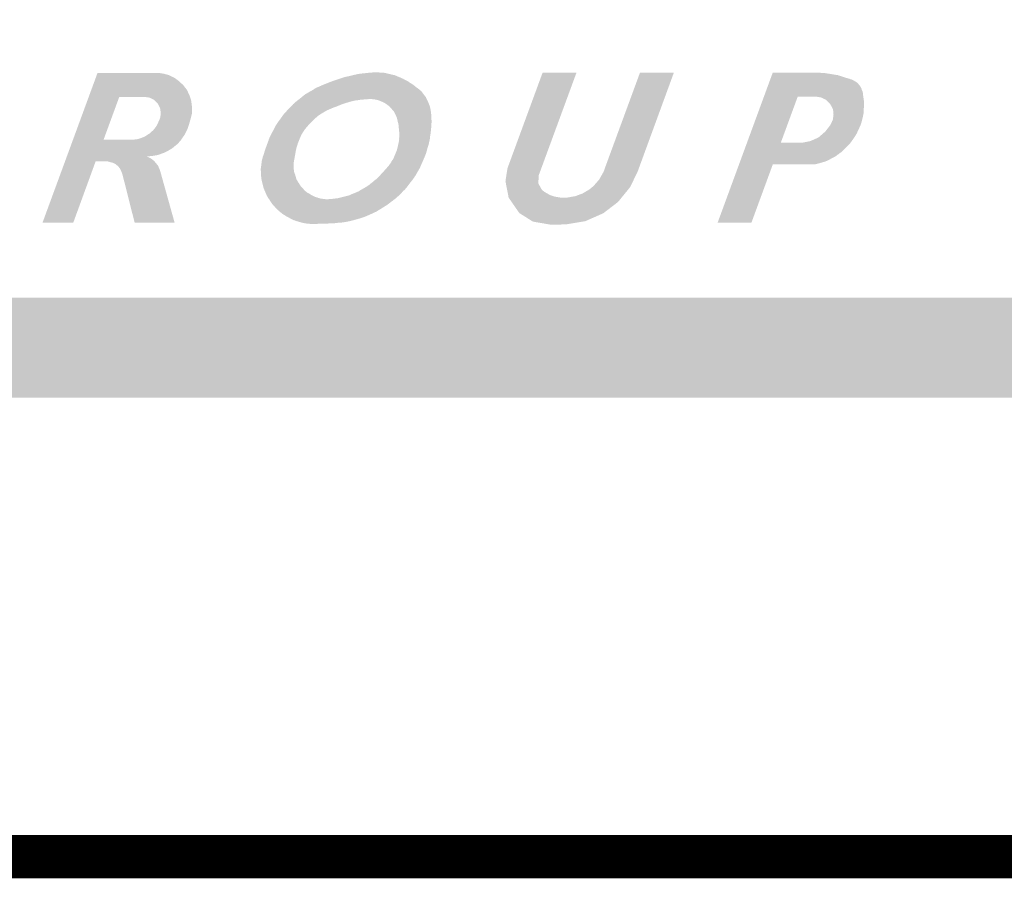
# Model space of a CAD drawing. Extents: x 0 to 2084, y 0 to 1413.
# Drawn here: x 12 to 23, y 379 to 389 of the extents above; entities that cross this region are included whole.
import ezdxf
from ezdxf.enums import TextEntityAlignment as Align

# ---------------------------------------------------------------- set-up
doc = ezdxf.new("R2010")
doc.units = 0
doc.header["$MEASUREMENT"] = 0
doc.layers.add('CC_BORDER', color=5, linetype='CONTINUOUS')
doc.layers.add('CC_DETAILS', color=5, linetype='CONTINUOUS')
doc.styles.add('STYLE1', font='swissl.ttf')

# ---------------------------------------------------------------- blocks, each defined once
blk = doc.blocks.new('CC_LOGO')
at = {"layer": 'CC_BORDER'}
h = blk.add_hatch(color=7, dxfattribs=at)
h.dxf.hatch_style = 1
h.paths.add_polyline_path([(5.996, 8.251), (6.177, 8.745), (6.454, 8.745), (6.479, 8.743), (6.521, 8.737), (6.552, 8.724), (6.582, 8.707), (6.619, 8.669), (6.647, 8.613), (6.654, 8.565), (6.652, 8.531), (6.646, 8.498), (6.629, 8.459), (6.604, 8.408), (6.572, 8.366), (6.531, 8.327), (6.472, 8.289), (6.429, 8.271), (6.391, 8.259), (6.343, 8.253), (6.318, 8.251)], flags=16)
h.paths.add_polyline_path([(5.293, 7.296), (5.926, 9.019), (6.596, 9.02), (6.648, 9.018), (6.694, 9.01), (6.746, 8.996), (6.811, 8.965), (6.865, 8.925), (6.913, 8.88), (6.957, 8.823), (6.987, 8.757), (7.004, 8.705), (7.015, 8.619), (7.012, 8.548), (7.002, 8.507), (6.989, 8.459), (6.967, 8.387), (6.934, 8.317), (6.888, 8.249), (6.85, 8.205), (6.784, 8.151), (6.729, 8.119), (6.696, 8.102), (6.618, 8.075), (6.558, 8.065), (6.493, 8.059), (6.543, 8.035), (6.578, 8.007), (6.623, 7.953), (6.646, 7.898), (6.814, 7.296), (6.354, 7.296), (6.212, 7.858), (6.197, 7.895), (6.187, 7.916), (6.172, 7.936), (6.137, 7.97), (6.109, 7.984), (6.047, 8.001), (6.021, 8.003), (5.905, 8.003), (5.647, 7.296)])
h = blk.add_hatch(color=7, dxfattribs=at)
edge = h.paths.add_edge_path(flags=16)
edge.add_arc((9.221, 5.874), 2.851, 92.9762, 93.5006)
edge.add_arc((9.094, 7.953), 0.767, 93.5006, 94.5113)
edge.add_arc((16.353, -84.043), 93.05, 94.51131, 94.5339)
edge.add_arc((9.015, 8.497), 0.219, 94.5339, 94.9994)
edge.add_arc((9.134, 7.127), 1.594, 94.9994, 95.8534)
edge.add_arc((9.137, 7.101), 1.621, 95.8534, 96.7003)
edge.add_arc((9.071, 7.661), 1.056, 96.7003, 97.3811)
edge.add_arc((9.301, 5.89), 2.842, 97.3811, 97.7961)
edge.add_arc((9.037, 7.819), 0.896, 97.7961, 98.9084)
edge.add_arc((8.988, 8.128), 0.583, 98.9084, 100.2876)
edge.add_arc((8.915, 8.53), 0.174, 100.2876, 103.2311)
edge.add_arc((9.138, 7.581), 1.149, 103.2311, 104.3759)
edge.add_arc((9.162, 7.491), 1.242, 104.3759, 106.443)
edge.add_arc((9.102, 7.693), 1.031, 106.443, 108.7122)
edge.add_arc((9.643, 6.094), 2.719, 108.7122, 109.3474)
edge.add_arc((8.853, 8.345), 0.334, 109.3474, 111.1603)
edge.add_arc((11.4, 1.764), 7.39, 111.1603, 111.3158)
edge.add_arc((6.057, 15.458), 7.309, 291.1595, 291.3166, ccw=False)
edge.add_arc((3.4, 22.323), 14.671, 291.0638, 291.1595, ccw=False)
edge.add_arc((13.366, -3.556), 13.061, 111.0579, 111.1653)
edge.add_arc((8.875, 8.041), 0.626, 111.1653, 112.0535)
edge.add_arc((11.159, 2.403), 6.708, 112.0535, 112.3247)
edge.add_arc((8.949, 7.787), 0.888, 112.3247, 114.5236)
edge.add_arc((8.687, 8.359), 0.259, 114.5236, 118.5958)
edge.add_arc((8.723, 8.295), 0.333, 118.5958, 120.5625)
edge.add_arc((10.803, 4.771), 4.425, 120.5625, 121.1017)
edge.add_arc((10.177, 5.809), 3.213, 121.1017, 121.7435)
edge.add_arc((8.792, 8.048), 0.58, 121.7435, 123.2541)
edge.add_arc((8.578, 8.375), 0.189, 123.2541, 129.1877)
edge.add_arc((8.766, 8.144), 0.486, 129.1877, 132.8866)
edge.add_arc((9.107, 7.776), 0.988, 132.8866, 133.8575)
edge.add_arc((9.468, 7.401), 1.509, 133.8575, 134.6433)
edge.add_arc((9.509, 7.36), 1.567, 134.6433, 136.5096)
edge.add_arc((9.16, 7.691), 1.086, 136.5096, 138.7512)
edge.add_arc((8.894, 7.924), 0.733, 138.7512, 140.9474)
edge.add_arc((8.654, 8.118), 0.424, 140.9474, 143.8351)
edge.add_arc((8.728, 8.064), 0.515, 143.8351, 145.8675)
edge.add_arc((8.843, 7.987), 0.654, 145.8675, 147.6721)
edge.add_arc((8.805, 8.011), 0.609, 147.6721, 149.8411)
edge.add_arc((8.477, 8.201), 0.23, 149.8411, 153.3705)
edge.add_arc((8.638, 8.12), 0.41, 153.3705, 156.0219)
edge.add_arc((8.764, 8.064), 0.547, 156.0219, 158.3166)
edge.add_arc((10.647, 7.316), 2.574, 158.3166, 158.7378)
edge.add_arc((11.249, 7.081), 3.22, 158.7378, 159.1144)
edge.add_arc((10.174, 7.492), 2.07, 159.1144, 159.8931)
edge.add_arc((8.955, 7.938), 0.771, 159.8931, 161.1685)
edge.add_arc((8.511, 8.089), 0.302, 161.1685, 164.8663)
edge.add_arc((8.536, 8.083), 0.328, 164.8663, 168.4137)
edge.add_arc((12.191, 7.333), 4.059, 168.4137, 168.6818)
edge.add_arc((11.8, 7.411), 3.661, 168.6818, 168.9642)
edge.add_arc((22.612, 5.303), 14.676, 168.9642, 169.0852)
edge.add_arc((19.202, 5.96), 11.203, 169.0852, 169.2238)
edge.add_arc((9.238, 7.857), 1.06, 169.2238, 170.1273)
edge.add_arc((11.953, 7.384), 3.816, 170.1273, 170.6036)
edge.add_arc((8.62, 7.936), 0.438, 170.6036, 173.2838)
edge.add_arc((8.419, 7.959), 0.236, 173.2838, 176.9376)
edge.add_arc((8.363, 7.962), 0.179, 176.9376, 181.3049)
edge.add_arc((9.166, 7.981), 0.983, 181.3049, 183.1709)
edge.add_arc((9.145, 7.98), 0.962, 183.1709, 184.2384)
edge.add_arc((8.495, 7.931), 0.31, 184.2384, 186.1177)
edge.add_arc((8.332, 7.914), 0.146, 186.1177, 191.6953)
edge.add_arc((8.383, 7.924), 0.198, 191.6953, 196.4917)
edge.add_arc((8.327, 7.908), 0.139, 196.4917, 202.8404)
edge.add_arc((8.067, 7.799), 0.143, 16.5687, 22.7634, ccw=False)
edge.add_arc((8.049, 7.793), 0.161, 12.9426, 16.5687, ccw=False)
edge.add_arc((8.361, 7.865), 0.158, 192.9126, 196.5988)
edge.add_arc((8.413, 7.88), 0.213, 196.5988, 201.814)
edge.add_arc((8.321, 7.843), 0.114, 201.814, 208.9631)
edge.add_arc((8.739, 8.075), 0.592, 208.9631, 210.2724)
edge.add_arc((8.883, 8.159), 0.758, 210.2724, 211.4293)
edge.add_arc((9.868, 8.761), 1.913, 211.4293, 211.7757)
edge.add_arc((10.645, 9.242), 2.826, 211.7757, 212.0608)
edge.add_arc((8.815, 8.096), 0.667, 212.0608, 214.6163)
edge.add_arc((8.313, 7.75), 0.058, 214.6163, 223.2883)
edge.add_arc((9.12, 8.51), 1.166, 223.2883, 223.6239)
edge.add_arc((13.626, 12.804), 7.391, 223.6239, 223.7572)
edge.add_arc((24.549, 23.263), 22.513, 223.7572, 223.8005)
edge.add_arc((14.458, 13.586), 8.533, 223.8005, 223.871)
edge.add_arc((8.477, 7.837), 0.237, 223.871, 226.3483)
edge.add_arc((8.664, 8.032), 0.507, 226.3483, 228.0405)
edge.add_arc((8.42, 7.762), 0.143, 228.0405, 233.1507)
edge.add_arc((8.413, 7.751), 0.13, 233.1507, 238.5028)
edge.add_arc((8.449, 7.81), 0.199, 238.5028, 243.421)
edge.add_arc((8.241, 7.401), 0.26, 59.0841, 62.8397, ccw=False)
edge.add_arc((7.961, 6.933), 0.805, 58.2906, 59.0841, ccw=False)
edge.add_arc((8.582, 7.933), 0.372, 237.8277, 239.5469)
edge.add_arc((8.513, 7.816), 0.236, 239.5469, 241.2052)
edge.add_arc((8.757, 8.258), 0.741, 241.2052, 242.1406)
edge.add_arc((8.509, 7.79), 0.211, 242.1406, 246.3854)
edge.add_arc((8.486, 7.737), 0.153, 246.3854, 251.3691)
edge.add_arc((8.497, 7.77), 0.188, 251.3691, 256.3607)
edge.add_arc((8.358, 7.232), 0.367, 72.5865, 75.1432, ccw=False)
edge.add_arc((8.38, 7.299), 0.297, 70.5631, 72.5865, ccw=False)
edge.add_arc((8.518, 7.681), 0.109, 248.814, 254.3357)
edge.add_arc((8.497, 7.608), 0.0333, 254.3357, 260.8461)
edge.add_arc((8.675, 8.712), 1.152, 260.8461, 261.9529)
edge.add_arc((8.636, 8.437), 0.874, 261.9529, 265.1918)
edge.add_arc((8.573, 7.681), 0.115, 265.1918, 274.1363)
edge.add_arc((8.533, 8.223), 0.658, 274.1363, 275.7072)
edge.add_arc((8.124, 12.315), 4.771, 275.7072, 276.2906)
edge.add_arc((7.587, 17.186), 9.671, 276.2906, 276.4792)
edge.add_arc((8.653, 7.802), 0.227, 276.4792, 277.7086)
edge.add_arc((8.659, 7.755), 0.18, 277.7086, 282.6247)
edge.add_arc((8.51, 8.422), 0.863, 282.6247, 284.8706)
edge.add_arc((5.09, 21.304), 14.191, 284.8706, 284.9745)
edge.add_arc((14.536, -14.042), 22.395, 104.8896, 104.9554, ccw=False)
edge.add_arc((10.406, 1.49), 6.323, 104.6838, 104.8896, ccw=False)
edge.add_arc((8.729, 7.932), 0.334, 282.8387, 286.7347)
edge.add_arc((8.82, 7.629), 0.0178, 286.7347, 292.95)
edge.add_arc((3.937, 19.162), 12.541, 292.95, 293.1838)
edge.add_arc((2.976, 21.407), 14.984, 293.1838, 293.3201)
edge.add_arc((8.404, 8.815), 1.272, 293.3201, 293.7879)
edge.add_arc((8.813, 7.887), 0.258, 293.7879, 298.7999)
edge.add_arc((7.984, 9.394), 1.977, 298.7999, 300.6089)
edge.add_arc((7.385, 10.407), 3.154, 300.6089, 300.9467)
edge.add_arc((8.501, 8.546), 0.984, 300.9467, 301.5515)
edge.add_arc((8.601, 8.382), 0.792, 301.5515, 303.942)
edge.add_arc((8.941, 7.878), 0.184, 303.942, 308.9007)
edge.add_arc((2.089, 16.369), 11.095, 308.9007, 308.9714)
edge.add_arc((-27.028, 52.363), 57.391, 308.97135, 309.0024)
edge.add_arc((-47.186, 77.253), 89.421, 309.0024, 309.01802)
edge.add_arc((-12.431, 34.362), 34.215, 309.018, 309.0433)
edge.add_arc((8.782, 8.207), 0.54, 309.0433, 311.8867)
edge.add_arc((9.003, 7.96), 0.208, 311.8867, 316.4665)
edge.add_arc((7.08, 9.787), 2.861, 316.4665, 316.8656)
edge.add_arc((13.417, 3.836), 5.832, 136.5682, 136.7639, ccw=False)
edge.add_arc((20.938, -3.285), 16.189, 136.4915, 136.5682, ccw=False)
edge.add_arc((8.57, 8.47), 0.873, 315.8187, 317.241)
edge.add_arc((8.612, 8.431), 0.816, 317.241, 319.2589)
edge.add_arc((22.159, -3.621), 17.316, 138.2024, 138.2975, ccw=False)
edge.add_arc((12.759, 4.783), 4.707, 138.006, 138.2024, ccw=False)
edge.add_arc((7.859, 9.2), 1.89, 317.8596, 318.3487)
edge.add_arc((9.198, 8.009), 0.0987, 318.3487, 324.4444)
edge.add_arc((8.518, 8.495), 0.934, 324.4444, 326.4242)
edge.add_arc((7.932, 8.884), 1.638, 326.4242, 327.1824)
edge.add_arc((7.801, 8.969), 1.793, 327.1824, 327.907)
edge.add_arc((8.571, 8.486), 0.885, 327.907, 329.5195)
edge.add_arc((9.258, 8.081), 0.0866, 329.5195, 334.6733)
edge.add_arc((9.218, 8.1), 0.131, 334.6733, 337.8132)
edge.add_arc((5.524, 9.607), 4.12, 337.8132, 338.3727)
edge.add_arc((5.496, 9.618), 4.151, 338.3727, 338.7953)
edge.add_arc((8.677, 8.384), 0.739, 338.7953, 339.797)
edge.add_arc((9.23, 8.18), 0.15, 339.797, 345.6087)
edge.add_arc((7.705, 8.572), 1.724, 345.6087, 347.3213)
edge.add_arc((8.124, 8.477), 1.295, 347.3213, 349.3235)
edge.add_arc((9.292, 8.257), 0.106, 349.3235, 356.3256)
edge.add_arc((9.066, 8.272), 0.333, 356.3256, 358.4754)
edge.add_arc((7.332, 8.318), 2.067, 358.4754, 359.3377)
edge.add_arc((5.667, 8.337), 3.733, 359.3377, 360)
edge.add_arc((9.313, 8.337), 0.0861, 360, 364.3618)
edge.add_arc((8.966, 8.311), 0.434, 4.3618, 7.9385)
edge.add_arc((11.901, 8.654), 2.521, 185.8425, 186.4578, ccw=False)
edge.add_arc((11.218, 8.584), 1.834, 185.3096, 185.8425, ccw=False)
edge.add_arc((9.317, 8.416), 0.0747, 359.0226, 372.1296)
edge.add_arc((9.215, 8.394), 0.179, 12.1296, 15.9596)
edge.add_arc((12.989, 9.35), 3.715, 193.9524, 194.1367, ccw=False)
edge.add_arc((13.893, 9.575), 4.646, 193.6569, 193.9524, ccw=False)
edge.add_arc((7.817, 8.107), 1.605, 13.3768, 14.2324)
edge.add_arc((9.284, 8.479), 0.0914, 14.2324, 20.5669)
edge.add_arc((9.09, 8.406), 0.298, 20.5669, 24.0731)
edge.add_arc((8.907, 8.324), 0.499, 24.0731, 26.5811)
edge.add_arc((9.136, 8.439), 0.243, 26.5811, 30.1772)
edge.add_arc((7.847, 7.689), 1.734, 30.1772, 30.3673)
edge.add_arc((10.942, 9.502), 1.852, 210.1833, 210.3613, ccw=False)
edge.add_arc((9.732, 8.799), 0.453, 209.339, 210.1833, ccw=False)
edge.add_arc((9.213, 8.51), 0.141, 28.4001, 31.1222)
edge.add_arc((9.323, 8.576), 0.0122, 31.1222, 58.9122)
edge.add_arc((9.352, 8.613), 0.0347, 220.1686, 229.8658, ccw=False)
edge.add_arc((9.503, 8.74), 0.232, 218.0608, 220.1686, ccw=False)
edge.add_arc((9.119, 8.439), 0.255, 38.1566, 40.0729)
edge.add_arc((8.901, 8.256), 0.54, 40.0729, 41.3655)
edge.add_arc((8.658, 8.042), 0.864, 41.3655, 42.3872)
edge.add_arc((9.104, 8.449), 0.26, 42.3872, 46.2926)
edge.add_arc((9.241, 8.592), 0.0626, 46.2926, 54.2549)
edge.add_arc((9.072, 8.357), 0.352, 54.2549, 56.3904)
edge.add_arc((10.081, 9.838), 1.44, 235.0621, 235.5832, ccw=False)
edge.add_arc((9.893, 9.569), 1.112, 234.2507, 235.0621, ccw=False)
edge.add_arc((9.204, 8.626), 0.0564, 46.629, 62.6838)
edge.add_arc((9.179, 8.576), 0.112, 62.6838, 70.0871)
edge.add_arc((10.034, 10.569), 2.056, 246.1838, 246.5871, ccw=False)
edge.add_arc((10.617, 11.89), 3.501, 245.9167, 246.1838, ccw=False)
edge.add_arc((8.523, 7.217), 1.62, 65.7616, 66.3389)
edge.add_arc((9.119, 8.575), 0.137, 66.3389, 72.9087)
edge.add_arc((9.105, 8.53), 0.184, 72.9087, 78.5748)
edge.add_arc((9.12, 8.605), 0.108, 78.5748, 80.2784)
edge.add_arc((7.919, 1.594), 7.221, 80.2784, 80.4865)
edge.add_arc((9.046, 8.321), 0.4, 80.4865, 82.6463)
edge.add_arc((8.967, 7.705), 1.021, 82.6463, 83.9983)
edge = h.paths.add_edge_path()
edge.add_arc((7.79, 21.988), 13.028, 275.6327, 275.8515, ccw=False)
edge.add_arc((8.618, 13.588), 4.586, 275.264, 275.6327, ccw=False)
edge.add_arc((3.228, 72.098), 63.345, 275.23727, 275.26403, ccw=False)
edge.add_arc((9.399, 4.618), 4.417, 95.0588, 95.4425)
edge.add_arc((9.065, 8.125), 0.894, 95.4425, 98.0368)
edge.add_arc((8.979, 8.738), 0.275, 98.0368, 102.7167)
edge.add_arc((10.073, 3.889), 5.246, 102.7167, 103.081)
edge.add_arc((5.474, 23.819), 15.208, 282.836, 282.9617, ccw=False)
edge.add_arc((3.934, 30.578), 22.14, 282.757, 282.836, ccw=False)
edge.add_arc((10.078, 3.392), 5.731, 102.6438, 102.9492)
edge.add_arc((8.85, 8.734), 0.251, 102.9492, 106.134)
edge.add_arc((9.345, 7.023), 2.032, 106.134, 107.2525)
edge.add_arc((9.501, 6.518), 2.56, 107.2525, 108.568)
edge.add_arc((9.531, 6.431), 2.652, 108.568, 109.8604)
edge.add_arc((10.068, 4.943), 4.234, 109.8604, 110.3408)
edge.add_arc((8.697, 8.641), 0.29, 110.3408, 112.1776)
edge.add_arc((9.028, 7.83), 1.166, 112.1776, 113.2964)
edge.add_arc((7.688, 10.967), 2.245, 292.4466, 293.0274, ccw=False)
edge.add_arc((7.366, 11.748), 3.09, 291.9652, 292.4466, ccw=False)
edge.add_arc((10.467, 4.082), 5.18, 112.0623, 112.3495)
edge.add_arc((8.999, 7.653), 1.318, 112.3495, 113.9468)
edge.add_arc((8.573, 8.612), 0.27, 113.9468, 117.479)
edge.add_arc((8.611, 8.538), 0.352, 117.479, 119.7054)
edge.add_arc((9.173, 7.554), 1.486, 119.7054, 120.7894)
edge.add_arc((9.381, 7.204), 1.892, 120.7894, 121.424)
edge.add_arc((7.389, 10.465), 1.928, 300.7953, 301.4182, ccw=False)
edge.add_arc((8.118, 9.242), 0.505, 298.0621, 300.7953, ccw=False)
edge.add_arc((8.504, 8.508), 0.324, 117.2998, 121.5577)
edge.add_arc((8.486, 8.538), 0.289, 121.5577, 124.7826)
edge.add_arc((8.495, 8.525), 0.306, 124.7826, 127.9181)
edge.add_arc((8.95, 7.941), 1.046, 127.9181, 129.0799)
edge.add_arc((7.681, 9.502), 0.966, 307.8706, 309.1274, ccw=False)
edge.add_arc((4.996, 12.955), 5.34, 307.5858, 307.8706, ccw=False)
edge.add_arc((10.33, 6.018), 3.41, 127.5052, 127.9512)
edge.add_arc((8.972, 7.759), 1.202, 127.9512, 128.4003)
edge.add_arc((10.281, 6.107), 3.31, 128.4003, 128.671)
edge.add_arc((8.468, 8.372), 0.409, 128.671, 131.6915)
edge.add_arc((8.435, 8.409), 0.359, 131.6915, 134.913)
edge.add_arc((8.535, 8.309), 0.501, 134.913, 137.4858)
edge.add_arc((7.629, 9.147), 0.734, 315.3206, 317.0782, ccw=False)
edge.add_arc((7.145, 9.626), 1.414, 314.6419, 315.3206, ccw=False)
edge.add_arc((8.486, 8.26), 0.5, 134.0217, 135.9408)
edge.add_arc((8.428, 8.316), 0.42, 135.9408, 137.3179)
edge.add_arc((12.242, 4.799), 5.607, 137.3179, 137.6946)
edge.add_arc((9.805, 7.016), 2.313, 137.6946, 138.5655)
edge.add_arc((8.125, 8.499), 0.0718, 138.5655, 143.5117)
edge.add_arc((8.332, 8.346), 0.33, 143.5117, 144.7105)
edge.add_arc((12.218, 5.596), 5.09, 144.7105, 145.0155)
edge.add_arc((14.65, 3.894), 8.059, 145.0155, 145.1417)
edge.add_arc((6.677, 9.439), 1.654, 324.7712, 325.386, ccw=False)
edge.add_arc((7.628, 8.767), 0.489, 322.9559, 324.7712, ccw=False)
edge.add_arc((8.687, 7.975), 0.834, 143.331, 144.396)
edge.add_arc((8.524, 8.092), 0.633, 144.396, 145.1076)
edge.add_arc((11.159, 6.254), 3.846, 145.1076, 145.3962)
edge.add_arc((8.705, 7.947), 0.865, 145.3962, 146.9565)
edge.add_arc((8.081, 8.353), 0.12, 146.9565, 151.1538)
edge.add_arc((8.163, 8.308), 0.214, 151.1538, 154.1181)
edge.add_arc((7.593, 8.59), 0.423, 331.8882, 333.3838, ccw=False)
edge.add_arc((6.135, 9.369), 2.076, 331.4744, 331.8882, ccw=False)
edge.add_arc((8.284, 8.194), 0.373, 150.5301, 152.8325)
edge.add_arc((82.158, -29.719), 83.408, 152.83246, 152.84265)
edge.add_arc((-221.617, 126.132), 258.013, 332.83591, 332.8392, ccw=False)
edge.add_arc((-136.19, 82.296), 161.996, 332.83066, 332.83591, ccw=False)
edge.add_arc((425.236, -205.842), 469.053, 152.83238, 152.83419)
edge.add_arc((8.888, 7.817), 1.083, 152.8342, 154.6751)
edge.add_arc((8.164, 8.16), 0.282, 154.6751, 158.2815)
edge.add_arc((8.469, 8.039), 0.61, 158.2815, 159.578)
edge.add_arc((8.791, 7.919), 0.953, 159.578, 160.6149)
edge.add_arc((14.792, 5.807), 7.315, 160.6149, 160.7834)
edge.add_arc((5.593, 9.006), 2.424, 340.4449, 340.9534, ccw=False)
edge.add_arc((-5.369, 12.899), 14.056, 340.3791, 340.4449, ccw=False)
edge.add_arc((24.461, 2.268), 17.611, 160.3857, 160.4383)
edge.add_arc((16.841, 4.975), 9.525, 160.4383, 160.6054)
edge.add_arc((9.259, 7.644), 1.487, 160.6054, 161.0282)
edge.add_arc((8.272, 7.984), 0.443, 161.0282, 163.2276)
edge.add_arc((6.194, 8.636), 1.736, 341.8474, 342.4084, ccw=False)
edge.add_arc((6.251, 8.617), 1.676, 341.262, 341.8474, ccw=False)
edge.add_arc((9.648, 7.466), 1.911, 161.298, 161.8113)
edge.add_arc((8.096, 7.976), 0.278, 161.8113, 163.1317)
edge.add_arc((9.692, 7.492), 1.946, 163.1317, 163.6304)
edge.add_arc((8.154, 7.944), 0.342, 163.6304, 167.4624)
edge.add_arc((8.097, 7.957), 0.284, 167.4624, 171.6703)
edge.add_arc((8.096, 7.957), 0.283, 171.6703, 176.2169)
edge.add_arc((7.306, 8.018), 0.51, 352.6807, 355.2065, ccw=False)
edge.add_arc((7.417, 8.004), 0.397, 350.6565, 352.6807, ccw=False)
edge.add_arc((7.92, 7.916), 0.114, 168.1348, 175.2025)
edge.add_arc((7.934, 7.915), 0.128, 175.2025, 180)
edge.add_arc((8.632, 7.915), 0.826, 180, 181.8877)
edge.add_arc((11.181, 7.999), 3.376, 181.8877, 182.2841)
edge.add_arc((9.684, 7.939), 1.878, 182.2841, 182.8156)
edge.add_arc((8.796, 7.895), 0.988, 182.8156, 183.9049)
edge.add_arc((8.151, 7.851), 0.342, 183.9049, 185.7557)
edge.add_arc((7.965, 7.833), 0.155, 185.7557, 190.3118)
edge.add_arc((8.917, 8.006), 1.123, 190.3118, 192.0024)
edge.add_arc((9.059, 8.036), 1.268, 192.0024, 192.933)
edge.add_arc((9.203, 8.069), 1.415, 192.933, 193.814)
edge.add_arc((8.527, 7.903), 0.719, 193.814, 196.7083)
edge.add_arc((7.972, 7.736), 0.14, 196.7083, 203.2788)
edge.add_arc((9.17, 8.252), 1.444, 203.2788, 204.1146)
edge.add_arc((5.22, 6.495), 2.879, 23.4871, 23.9063, ccw=False)
edge.add_arc((3.828, 5.89), 4.397, 23.3093, 23.4871, ccw=False)
edge.add_arc((10.237, 8.649), 2.581, 203.2468, 203.5496)
edge.add_arc((8.11, 7.722), 0.261, 203.5496, 207.968)
edge.add_arc((8.054, 7.692), 0.197, 207.968, 213.0503)
edge.add_arc((8.234, 7.809), 0.412, 213.0503, 215.5552)
edge.add_arc((7.203, 7.084), 0.849, 33.6944, 34.9111, ccw=False)
edge.add_arc((7.125, 7.031), 0.943, 32.5646, 33.6944, ccw=False)
edge.add_arc((8.364, 7.818), 0.525, 212.1152, 214.1438)
edge.add_arc((8.071, 7.619), 0.171, 214.1438, 218.8311)
edge.add_arc((8.4, 7.884), 0.594, 218.8311, 221.3437)
edge.add_arc((8.328, 7.821), 0.497, 221.3437, 223.8757)
edge.add_arc((8.674, 8.153), 0.977, 223.8757, 225.6818)
edge.add_arc((8.478, 7.953), 0.697, 225.6818, 228.2246)
edge.add_arc((8.423, 7.891), 0.615, 228.2246, 230.9314)
edge.add_arc((8.334, 7.782), 0.474, 230.9314, 234.4801)
edge.add_arc((8.326, 7.771), 0.46, 234.4801, 238.0827)
edge.add_arc((8.431, 7.939), 0.658, 238.0827, 240.3501)
edge.add_arc((8.712, 8.432), 1.225, 240.3501, 242.0116)
edge.add_arc((8.647, 8.31), 1.087, 242.0116, 244.0717)
edge.add_arc((8.258, 7.51), 0.198, 244.0717, 248.9045)
edge.add_arc((8.315, 7.658), 0.356, 248.9045, 252.1242)
edge.add_arc((8.701, 8.856), 1.615, 252.1242, 253.6364)
edge.add_arc((8.938, 9.663), 2.456, 253.6364, 254.3312)
edge.add_arc((8.354, 7.581), 0.294, 254.3312, 256.3383)
edge.add_arc((8.359, 7.602), 0.315, 256.3383, 260.1014)
edge.add_arc((8.37, 7.662), 0.377, 260.1014, 263.5442)
edge.add_arc((8.602, 9.716), 2.444, 263.5442, 263.9315)
edge.add_arc((8.571, 9.424), 2.15, 263.9315, 264.3444)
edge.add_arc((8.629, 10.01), 2.739, 264.3444, 264.8088)
edge.add_arc((8.498, 8.562), 1.285, 264.8088, 265.4869)
edge.add_arc((8.42, 7.58), 0.3, 265.4869, 268.4954)
edge.add_arc((8.416, 7.402), 0.122, 268.4954, 273.2157)
edge.add_arc((8.39, 7.857), 0.577, 273.2157, 274.1562)
edge.add_arc((8.07, 12.259), 4.991, 274.1562, 274.4762)
edge.add_arc((8.26, 9.831), 2.555, 274.4762, 274.8495)
edge.add_arc((8.65, 5.251), 2.041, 94.4291, 94.8965, ccw=False)
edge.add_arc((8.529, 6.82), 0.467, 87.4948, 94.4291, ccw=False)
edge.add_arc((8.563, 8.131), 0.844, 269.0446, 272.8793)
edge.add_arc((8.419, 10.993), 3.709, 272.8793, 273.1762)
edge.add_arc((8.456, 10.325), 3.04, 273.1762, 273.5042)
edge.add_arc((8.584, 8.238), 0.95, 273.5042, 274.9434)
edge.add_arc((8.351, 10.94), 3.661, 274.9434, 275.6764)
edge.add_arc((8.617, 8.259), 0.968, 275.6764, 279.9824)
edge.add_arc((8.618, 8.256), 0.965, 279.9824, 284.2958)
edge.add_arc((8.176, 9.991), 2.755, 284.2958, 285.037)
edge.add_arc((8.398, 9.163), 1.898, 285.037, 285.93)
edge.add_arc((8.313, 9.459), 2.206, 285.93, 286.9649)
edge.add_arc((8.652, 8.349), 1.045, 286.9649, 288.4686)
edge.add_arc((8.826, 7.827), 0.495, 288.4686, 292.6463)
edge.add_arc((8.304, 9.08), 1.852, 292.6463, 294.8052)
edge.add_arc((8.082, 9.56), 2.381, 294.8052, 296.05)
edge.add_arc((9.006, 7.669), 0.277, 296.05, 299.7011)
edge.add_arc((8.702, 8.202), 0.89, 299.7011, 301.0474)
edge.add_arc((7.064, 10.922), 4.065, 301.0474, 301.6774)
edge.add_arc((6.439, 11.936), 5.256, 301.6774, 302.3741)
edge.add_arc((9.175, 7.62), 0.146, 302.3741, 306.5491)
edge.add_arc((8.363, 8.716), 1.51, 306.5491, 307.9242)
edge.add_arc((14.493, 0.711), 8.573, 127.1156, 127.3577, ccw=False)
edge.add_arc((13.341, 2.232), 6.664, 126.9077, 127.1156, ccw=False)
edge.add_arc((8.382, 8.851), 1.606, 306.5805, 307.4428)
edge.add_arc((9.26, 7.704), 0.161, 307.4428, 313.2717)
edge.add_arc((8.432, 8.584), 1.37, 313.2717, 315.2707)
edge.add_arc((7.737, 9.272), 2.348, 315.2707, 315.8489)
edge.add_arc((10.933, 6.171), 2.105, 135.2372, 135.8823, ccw=False)
edge.add_arc((9.919, 7.177), 0.677, 133.4343, 135.2372, ccw=False)
edge.add_arc((9.352, 7.787), 0.156, 310.422, 318.2496)
edge.add_arc((9.374, 7.768), 0.127, 318.2496, 321.465)
edge.add_arc((7.03, 9.635), 3.124, 321.465, 322.1122)
edge.add_arc((4.011, 11.984), 6.949, 322.1122, 322.4759)
edge.add_arc((5.25, 11.033), 5.387, 322.4759, 322.8889)
edge.add_arc((8.274, 8.744), 1.595, 322.8889, 324.5184)
edge.add_arc((9.424, 7.925), 0.182, 324.5184, 329.3366)
edge.add_arc((8.516, 8.463), 1.239, 329.3366, 330.6202)
edge.add_arc((15.045, 4.722), 6.286, 149.8519, 150.1048, ccw=False)
edge.add_arc((13.974, 5.344), 5.048, 149.5094, 149.8519, ccw=False)
edge.add_arc((9.473, 8.011), 0.184, 324.9807, 334.3805)
edge.add_arc((9.57, 7.965), 0.0773, 334.3805, 336.4849)
edge.add_arc((-48.041, 33.033), 62.905, 336.48489, 336.55867)
edge.add_arc((-72.075, 43.454), 89.101, 336.55867, 336.58096)
edge.add_arc((-5.13, 14.458), 16.147, 336.581, 336.6333)
edge.add_arc((9.273, 8.235), 0.456, 336.6333, 340.0624)
edge.add_arc((9.174, 8.271), 0.562, 340.0624, 343.1536)
edge.add_arc((9.422, 8.196), 0.303, 343.1536, 347.7778)
edge.add_arc((10.027, 8.064), 0.316, 163.2462, 167.6852, ccw=False)
edge.add_arc((10.337, 7.971), 0.64, 161.5497, 163.2462, ccw=False)
edge.add_arc((9.362, 8.3), 0.389, 341.0007, 343.7952)
edge.add_arc((9.122, 8.37), 0.64, 343.7952, 345.058)
edge.add_arc((9.191, 8.351), 0.567, 345.058, 346.399)
edge.add_arc((9.238, 8.34), 0.519, 346.399, 348.9001)
edge.add_arc((9.215, 8.345), 0.543, 348.9001, 351.3452)
edge.add_arc((6.919, 8.694), 2.865, 351.3452, 351.8639)
edge.add_arc((8.435, 8.477), 1.333, 351.8639, 352.6244)
edge.add_arc((0.494, 9.505), 9.341, 352.6244, 352.7195)
edge.add_arc((-16.852, 11.721), 26.828, 352.7195, 352.7756)
edge.add_arc((4.805, 8.976), 4.998, 352.7756, 353.1065)
edge.add_arc((8.638, 8.513), 1.136, 353.1065, 353.8004)
edge.add_arc((9.64, 8.404), 0.129, 353.8004, 358.057)
edge.add_arc((7.233, 8.486), 2.538, 358.057, 359.0161)
edge.add_arc((7.558, 8.48), 2.213, 359.0161, 360)
edge.add_arc((8.775, 8.48), 0.995, 360, 361.4671)
edge.add_arc((9.338, 8.494), 0.432, 1.4671, 4.1627)
edge.add_arc((8.935, 8.465), 0.836, 4.1627, 6.1008)
edge.add_arc((9.264, 8.5), 0.506, 6.1008, 8.827)
edge.add_arc((9.101, 8.475), 0.67, 8.827, 11.1949)
edge.add_arc((9.278, 8.51), 0.49, 11.1949, 14.3309)
edge.add_arc((9.584, 8.588), 0.174, 14.3309, 19.5923)
edge.add_arc((9.349, 8.505), 0.423, 19.5923, 21.8163)
edge.add_arc((9.065, 8.391), 0.729, 21.8163, 23.5112)
edge.add_arc((8.649, 8.21), 1.183, 23.5112, 24.4356)
edge.add_arc((8.673, 8.221), 1.156, 24.4356, 25.3707)
edge.add_arc((9.304, 8.52), 0.458, 25.3707, 28.5136)
edge.add_arc((9.643, 8.704), 0.0729, 28.5136, 36.3984)
edge.add_arc((9.523, 8.616), 0.221, 36.3984, 39.7326)
edge.add_arc((9.98, 8.99), 0.369, 217.0663, 219.0647, ccw=False)
edge.add_arc((11.655, 10.255), 2.469, 216.7081, 217.0663, ccw=False)
edge.add_arc((7.913, 7.466), 2.199, 36.6861, 37.0883)
edge.add_arc((9.26, 8.485), 0.51, 37.0883, 38.3092)
edge.add_arc((9.289, 8.507), 0.474, 38.3092, 39.5763)
edge.add_arc((9.594, 8.759), 0.0778, 39.5763, 48.7097)
edge.add_arc((9.412, 8.552), 0.353, 48.7097, 52.9936)
edge.add_arc((9.354, 8.475), 0.45, 52.9936, 55.6901)
edge.add_arc((9.794, 9.126), 0.336, 232.5355, 236.1482, ccw=False)
edge.add_arc((9.841, 9.187), 0.413, 230.1831, 232.5355, ccw=False)
edge.add_arc((9.496, 8.782), 0.12, 47.3024, 55.4162)
edge.add_arc((9.002, 8.066), 0.99, 55.4162, 56.4643)
edge.add_arc((11.354, 11.577), 3.237, 235.7801, 236.1004, ccw=False)
edge.add_arc((11.038, 11.112), 2.674, 235.379, 235.7801, ccw=False)
edge.add_arc((9.181, 8.436), 0.582, 54.6588, 56.5004)
edge.add_arc((9.447, 8.838), 0.101, 56.5004, 61.1282)
edge.add_arc((9.17, 8.335), 0.674, 61.1282, 62.9185)
edge.add_arc((8.837, 7.683), 1.407, 62.9185, 63.4492)
edge.add_arc((8.451, 6.912), 2.269, 63.4492, 63.8672)
edge.add_arc((8.953, 7.934), 1.131, 63.8672, 65.0713)
edge.add_arc((9.154, 8.366), 0.654, 65.0713, 66.6547)
edge.add_arc((9.364, 8.854), 0.123, 66.6547, 72.9547)
edge.add_arc((9.482, 9.215), 0.257, 248.2954, 251.314, ccw=False)
edge.add_arc((9.438, 9.103), 0.136, 241.3329, 248.2954, ccw=False)
edge.add_arc((9.335, 8.922), 0.0719, 58.1953, 71.433)
edge.add_arc((9.267, 8.722), 0.283, 71.433, 73.7513)
edge.add_arc((9.279, 8.761), 0.243, 73.7513, 76.2561)
edge.add_arc((7.588, 1.849), 7.358, 76.2561, 76.3812)
edge.add_arc((8.029, 3.67), 5.484, 76.3812, 76.5262)
edge.add_arc((8.127, 4.079), 5.064, 76.5262, 76.7088)
edge.add_arc((4.21, -12.505), 22.104, 76.7088, 76.7962)
edge.add_arc((9.062, 8.177), 0.861, 76.7962, 78.6985)
edge.add_arc((9.201, 8.874), 0.15, 78.6985, 83.2575)
edge.add_arc((9.203, 8.887), 0.137, 83.2575, 91.7676)
edge.add_arc((9.205, 9.413), 0.389, 266.0184, 269.0067, ccw=False)
edge.add_arc((9.284, 10.535), 1.514, 265.3046, 266.0184, ccw=False)
edge.add_arc((8.795, 4.351), 4.689, 85.5463, 85.7768)
edge.add_arc((9.128, 8.856), 0.172, 85.7768, 87.9204)
edge.add_arc((9.095, 7.931), 1.098, 87.9204, 88.7681)
h = blk.add_hatch(color=7, dxfattribs=at)
h.dxf.hatch_style = 1
h.paths.add_polyline_path([(11.049, 9.022), (10.661, 7.966), (10.645, 7.922), (10.622, 7.774), (10.659, 7.584), (10.782, 7.407), (10.938, 7.309), (11.135, 7.275), (11.312, 7.276), (11.541, 7.314), (11.748, 7.405), (11.918, 7.535), (12.057, 7.706), (12.143, 7.883), (12.56, 9.022), (12.17, 9.022), (11.774, 7.945), (11.751, 7.881), (11.7, 7.792), (11.636, 7.719), (11.588, 7.679), (11.508, 7.632), (11.426, 7.602), (11.336, 7.586), (11.258, 7.585), (11.186, 7.597), (11.134, 7.615), (11.071, 7.651), (11.042, 7.674), (11.001, 7.747), (11.004, 7.839), (11.439, 9.022)])
h = blk.add_hatch(color=7, dxfattribs=at)
edge = h.paths.add_edge_path(flags=16)
edge.add_line((14.178, 8.747), (13.986, 8.747))
edge.add_line((13.986, 8.747), (13.791, 8.216))
edge.add_line((13.791, 8.216), (14.018, 8.216))
edge.add_arc((14.003, 8.606), 0.39, 272.2839, 274.8731)
edge.add_arc((14.03, 8.287), 0.0702, 274.8731, 280.9807)
edge.add_arc((2.387, 68.291), 61.193, 280.98067, 281.00834)
edge.add_arc((13.763, 9.817), 1.623, 281.0083, 281.1783)
edge.add_arc((4.404, 57.175), 49.897, 281.1783, 281.1984)
edge.add_arc((7.118, 43.466), 35.922, 281.1984, 281.222)
edge.add_arc((13.864, 9.464), 1.257, 281.222, 281.9677)
edge.add_arc((14.111, 8.3), 0.0673, 281.9677, 285.1911)
edge.add_arc((14.123, 8.256), 0.0217, 285.1911, 291.6195)
edge.add_arc((13.776, 9.132), 0.964, 291.6195, 292.5829)
edge.add_arc((13.347, 10.163), 2.08, 292.5829, 293.2763)
edge.add_arc((13.109, 10.716), 2.682, 293.2763, 293.887)
edge.add_arc((13.978, 8.754), 0.536, 293.887, 295.6729)
edge.add_arc((14.136, 8.426), 0.172, 295.6729, 298.825)
edge.add_arc((14.174, 8.356), 0.0923, 298.825, 305.6743)
edge.add_arc((14.127, 8.421), 0.173, 305.6743, 310.6773)
edge.add_arc((12.956, 9.784), 1.969, 310.6773, 311.1083)
edge.add_arc((16.473, 5.746), 3.385, 130.7674, 131.0182, ccw=False)
edge.add_arc((15.868, 6.448), 2.458, 130.2621, 130.7674, ccw=False)
edge.add_arc((13.647, 9.08), 0.985, 309.8843, 311.1452)
edge.add_arc((14.229, 8.414), 0.101, 311.1452, 317.7095)
edge.add_arc((14.176, 8.462), 0.173, 317.7095, 322.7218)
edge.add_arc((14.064, 8.547), 0.313, 322.7218, 325.5163)
edge.add_arc((14.533, 8.227), 0.254, 142.3979, 145.8403, ccw=False)
edge.add_arc((27.853, -2.032), 17.067, 142.3511, 142.3979, ccw=False)
edge.add_arc((-1.774, 20.823), 20.351, 322.3548, 322.3941)
edge.add_arc((4.245, 16.186), 12.753, 322.3941, 322.4698)
edge.add_arc((14.177, 8.557), 0.229, 322.4698, 323.0349)
edge.add_arc((14.347, 8.429), 0.0163, 323.0349, 332.337)
edge.add_arc((13.645, 8.797), 0.809, 332.337, 333.6547)
edge.add_arc((7.758, 11.713), 7.378, 333.6547, 333.7443)
edge.add_arc((7.102, 12.036), 8.11, 333.7443, 333.8297)
edge.add_arc((13.311, 8.985), 1.191, 333.8297, 334.3439)
edge.add_arc((14.062, 8.624), 0.358, 334.3439, 335.2812)
edge.add_arc((14.357, 8.488), 0.0338, 335.2812, 346.5238)
edge.add_arc((14.216, 8.522), 0.179, 346.5238, 351.4036)
edge.add_arc((13.16, 8.682), 1.246, 351.4036, 351.9609)
edge.add_arc((12.865, 8.723), 1.544, 351.9609, 352.4616)
edge.add_arc((13.267, 8.67), 1.139, 352.4616, 353.1366)
edge.add_arc((14.202, 8.558), 0.197, 353.1366, 354.7604)
edge.add_arc((14.341, 8.545), 0.0571, 354.7604, 363.0557)
edge.add_arc((14.23, 8.539), 0.168, 3.0557, 7.885)
edge.add_arc((12.594, 8.312), 1.821, 7.885, 8.1353)
edge.add_arc((9.472, 7.866), 4.974, 8.1353, 8.2867)
edge.add_arc((12.089, 8.247), 2.33, 8.2867, 8.6793)
edge.add_arc((14.361, 8.594), 0.0313, 8.6793, 12.0675)
edge.add_arc((14.381, 8.598), 0.0109, 12.0675, 24.4585)
edge.add_arc((13.951, 8.403), 0.483, 24.4585, 26.3194)
edge.add_arc((5.924, 4.432), 9.439, 26.3194, 26.4101)
edge.add_arc((14.112, 8.498), 0.297, 26.4101, 26.9217)
edge.add_arc((12.97, 7.919), 1.577, 26.9217, 27.1886)
edge.add_arc((13.706, 8.297), 0.75, 27.1886, 27.5756)
edge.add_arc((14.256, 8.584), 0.129, 27.5756, 28.6313)
edge.add_arc((12.809, 7.794), 1.777, 28.6313, 28.9161)
edge.add_arc((14.2, 8.562), 0.189, 28.9161, 30.9815)
edge.add_arc((14.316, 8.632), 0.0538, 30.9815, 34.8542)
edge.add_arc((14.333, 8.644), 0.0329, 34.8542, 42.2905)
edge.add_arc((14.247, 8.566), 0.149, 42.2905, 45.7853)
edge.add_arc((10.54, 4.756), 5.465, 45.7853, 45.8638)
edge.add_arc((16.369, 10.766), 2.908, 225.7507, 225.8984, ccw=False)
edge.add_arc((19.753, 14.24), 7.758, 225.7123, 225.7507, ccw=False)
edge.add_arc((44.666, 39.78), 43.436, 225.696, 225.7123, ccw=False)
edge.add_arc((14.416, 8.785), 0.126, 222.5816, 225.696, ccw=False)
edge.add_arc((14.267, 8.651), 0.0748, 41.5092, 46.7685)
edge.add_arc((14.299, 8.685), 0.0275, 46.7685, 58.011)
edge.add_arc((14.247, 8.601), 0.127, 58.011, 63.2427)
edge.add_arc((13.655, 7.427), 1.442, 63.2427, 63.654)
edge.add_arc((14.688, 9.517), 0.89, 243.1153, 243.7814, ccw=False)
edge.add_arc((15.306, 10.737), 2.258, 242.8985, 243.1153, ccw=False)
edge.add_arc((13.137, 6.497), 2.505, 62.9092, 63.1046)
edge.add_arc((14.151, 8.497), 0.263, 63.1046, 65.1476)
edge.add_arc((14.24, 8.689), 0.0512, 65.1476, 69.774)
edge.add_arc((14.247, 8.709), 0.0297, 69.774, 76.9178)
edge.add_arc((14.21, 8.548), 0.195, 76.9178, 79.7043)
edge.add_arc((14.049, 7.665), 1.093, 79.7043, 80.297)
edge.add_arc((14.048, 7.654), 1.103, 80.297, 80.8868)
edge.add_arc((14.2, 8.606), 0.139, 80.8868, 81.744)
edge.add_arc((12.946, -0.041), 8.877, 81.744, 81.8513)
edge.add_arc((14.191, 8.654), 0.0935, 81.8513, 87.6991)
edge.add_arc((14.184, 8.478), 0.269, 87.6991, 91.1459)
edge = h.paths.add_edge_path()
edge.add_arc((14.246, 8.461), 0.56, 86.1146, 89.474)
edge.add_line((14.251, 9.022), (13.698, 9.022))
edge.add_line((13.698, 9.022), (13.064, 7.296))
edge.add_line((13.064, 7.296), (13.453, 7.296))
edge.add_line((13.453, 7.296), (13.7, 7.969))
edge.add_line((13.7, 7.969), (14.129, 7.969))
edge.add_arc((14.149, 8.511), 0.543, 267.9124, 273.5716)
edge.add_arc((14.174, 8.11), 0.141, 273.5716, 284.6739)
edge.add_arc((13.697, 9.933), 2.025, 284.6739, 287.1942)
edge.add_arc((14.25, 8.144), 0.153, 287.1942, 296.373)
edge.add_arc((10.426, 15.858), 8.763, 296.373, 296.5486)
edge.add_arc((14.182, 8.34), 0.359, 296.5486, 297.4163)
edge.add_arc((9.197, 17.95), 11.185, 297.4163, 297.5031)
edge.add_arc((18.601, -0.108), 9.175, 117.4067, 117.5126, ccw=False)
edge.add_arc((14.936, 6.961), 1.213, 116.6252, 117.4067, ccw=False)
edge.add_arc((14.169, 8.5), 0.507, 296.0817, 297.9503)
edge.add_arc((14.358, 8.144), 0.104, 297.9503, 303.9257)
edge.add_arc((14.061, 8.586), 0.637, 303.9257, 306.3415)
edge.add_arc((6.573, 18.764), 13.272, 306.3415, 306.4126)
edge.add_arc((7.974, 16.865), 10.913, 306.4126, 306.4909)
edge.add_arc((10.459, 13.505), 6.733, 306.4909, 306.6562)
edge.add_arc((11.808, 11.693), 4.475, 306.6562, 306.8588)
edge.add_arc((14.334, 8.324), 0.263, 306.8588, 311.3292)
edge.add_arc((14.35, 8.305), 0.238, 311.3292, 316.0272)
edge.add_arc((-1.04, 23.153), 21.623, 316.0272, 316.0579)
edge.add_arc((-155.155, 171.679), 235.659, 316.05789, 316.06717)
edge.add_arc((-101.963, 120.433), 161.798, 316.06717, 316.08243)
edge.add_arc((14.504, 8.285), 0.114, 316.0824, 316.6579)
edge.add_arc((14.581, 8.213), 0.00831, 316.6579, 324.8485)
edge.add_arc((-1.854, 19.785), 20.109, 324.8485, 325.0148)
edge.add_arc((-4.129, 21.378), 22.886, 325.0148, 325.107)
edge.add_arc((12.805, 9.568), 2.24, 325.107, 325.4019)
edge.add_arc((14.468, 8.421), 0.22, 325.4019, 331.0802)
edge.add_arc((14.366, 8.477), 0.337, 331.0802, 335.6726)
edge.add_arc((14.001, 8.642), 0.736, 335.6726, 336.3637)
edge.add_arc((14.941, 8.233), 0.288, 155.1342, 156.9021, ccw=False)
edge.add_arc((15.942, 7.769), 1.392, 154.4365, 155.1342, ccw=False)
edge.add_arc((12.443, 9.436), 2.485, 334.59, 334.9807)
edge.add_arc((13.736, 8.832), 1.057, 334.9807, 335.8057)
edge.add_arc((13.488, 8.944), 1.329, 335.8057, 336.5415)
edge.add_arc((14.485, 8.511), 0.242, 336.5415, 341.2766)
edge.add_arc((14.5, 8.506), 0.226, 341.2766, 346.1785)
edge.add_arc((14.051, 8.616), 0.689, 346.1785, 347.1544)
edge.add_arc((15.465, 8.293), 0.761, 166.2247, 167.1082, ccw=False)
edge.add_arc((15.953, 8.174), 1.264, 165.2828, 166.2247, ccw=False)
edge.add_arc((13.045, 8.934), 1.742, 345.412, 346.0955)
edge.add_arc((14.161, 8.657), 0.592, 346.0955, 348.9975)
edge.add_arc((14.634, 8.565), 0.11, 348.9975, 355.731)
edge.add_arc((13.872, 8.622), 0.874, 355.731, 356.5296)
edge.add_arc((10.277, 8.84), 4.475, 356.5296, 356.8825)
edge.add_arc((-6.843, 9.773), 21.621, 356.8825, 356.9452)
edge.add_arc((-3.091, 9.572), 17.864, 356.9452, 357.0142)
edge.add_arc((13.196, 8.723), 1.554, 357.0142, 358.1195)
edge.add_arc((14.672, 8.674), 0.0779, 358.1195, 363.0586)
edge.add_arc((14.676, 8.675), 0.0736, 3.0586, 6.3457)
edge.add_arc((11.427, 8.313), 3.343, 6.3457, 6.8332)
edge.add_arc((9.394, 8.07), 5.39, 6.8332, 7.2242)
edge.add_arc((11.995, 8.399), 2.768, 7.2242, 7.7697)
edge.add_arc((14.31, 8.715), 0.433, 7.7697, 10.6269)
edge.add_arc((14.679, 8.784), 0.0568, 10.6269, 18.5203)
edge.add_arc((14.597, 8.757), 0.144, 18.5203, 22.6148)
edge.add_arc((15.268, 9.02), 0.578, 200.058, 201.0771, ccw=False)
edge.add_arc((15.18, 8.988), 0.484, 198.5488, 200.058, ccw=False)
edge.add_arc((14.542, 8.778), 0.188, 17.3625, 21.2443)
edge.add_arc((14.681, 8.832), 0.0388, 21.2443, 31.1998)
edge.add_arc((14.421, 8.674), 0.343, 31.1998, 34.5467)
edge.add_arc((14.444, 8.69), 0.315, 34.5467, 37.3671)
edge.add_arc((14.512, 8.742), 0.229, 37.3671, 40.6766)
edge.add_arc((14.564, 8.787), 0.161, 40.6766, 46.6572)
edge.add_arc((14.608, 8.833), 0.0974, 46.6572, 54.3455)
edge.add_arc((14.564, 8.773), 0.171, 54.3455, 57.4438)
edge.add_arc((14.366, 8.462), 0.54, 57.4438, 59.1887)
edge.add_arc((14.322, 8.388), 0.626, 59.1887, 61.779)
edge.add_arc((14.591, 8.889), 0.0578, 61.779, 70.3088)
edge.add_arc((14.525, 8.706), 0.252, 70.3088, 75.573)
edge.add_arc((14.803, 9.69), 0.77, 252.0796, 253.8021, ccw=False)
edge.add_arc((16.134, 13.806), 5.096, 251.6669, 252.0796, ccw=False)
edge.add_arc((13.291, 5.239), 3.929, 71.6056, 72.1409)
edge.add_arc((13.945, 7.27), 1.796, 72.1409, 73.5499)
edge.add_arc((14.422, 8.885), 0.113, 73.5499, 79.18)
edge.add_arc((14.384, 8.685), 0.316, 79.18, 82.9123)
edge.add_arc((14.542, 9.822), 0.832, 260.3384, 261.7539, ccw=False)
edge.add_arc((16.806, 23.117), 14.318, 260.2604, 260.3384, ccw=False)
edge.add_arc((14.097, 7.388), 1.642, 79.9591, 80.6397)
edge.add_arc((13.743, 5.241), 3.818, 80.6397, 80.8283)
edge.add_arc((17.953, 31.123), 22.404, 260.7179, 260.75, ccw=False)
edge.add_arc((14.615, 10.7), 1.71, 260.1076, 260.7179, ccw=False)
edge.add_arc((10.392, -14.194), 23.539, 80.3906, 80.4349)
edge.add_arc((14.271, 8.825), 0.196, 80.4349, 86.1146)
at = {"layer": 'CC_BORDER', "color": 2}
blk.add_solid([(1.695, 5.283), (2.199, 6.433), (22.057, 5.283), (22.417, 6.433)], dxfattribs=at)
blk = doc.blocks.new('CC_BORDER')
at = {"layer": 'CC_BORDER', "const_width": 0.5}
blk.add_lwpolyline([(-1593, -343), (-1397, -343), (-1397, -60), (-1593, -60)], close=True, dxfattribs=at)
at = {"layer": 'CC_BORDER'}
blk.add_blockref('CC_LOGO', (-1593, -343), dxfattribs=at)
at = {"layer": 'CC_BORDER', "color": 4, "style": 'STYLE1'}
for tag, p in [('PRODUCT', (-1412, -319.06)), ('TITLE_1', (-1498.6, -319.15)), ('TITLE_2', (-1498.6, -325.15)), ('DETAIL_NO', (-1412, -329.06)), ('TITLE_3', (-1498.6, -331.15)), ('TITLE_4', (-1498.6, -337.15)), ('REVISION', (-1412, -339.06))]:
    blk.add_attdef(tag, text='', height=3.5, dxfattribs=at).set_placement(p, align=Align.MIDDLE_CENTER)
blk = doc.blocks.new('146_CC3STE_L')
at = {"layer": 'CC_BORDER'}
blk.add_blockref('CC_BORDER', (1600, 350), dxfattribs=at)

msp = doc.modelspace()

# ---------------------------------------------------------------- block references
at = {"layer": 'CC_DETAILS'}
msp.add_blockref('146_CC3STE_L', (0, 372), dxfattribs=at)

doc.saveas('drawing.dxf')
